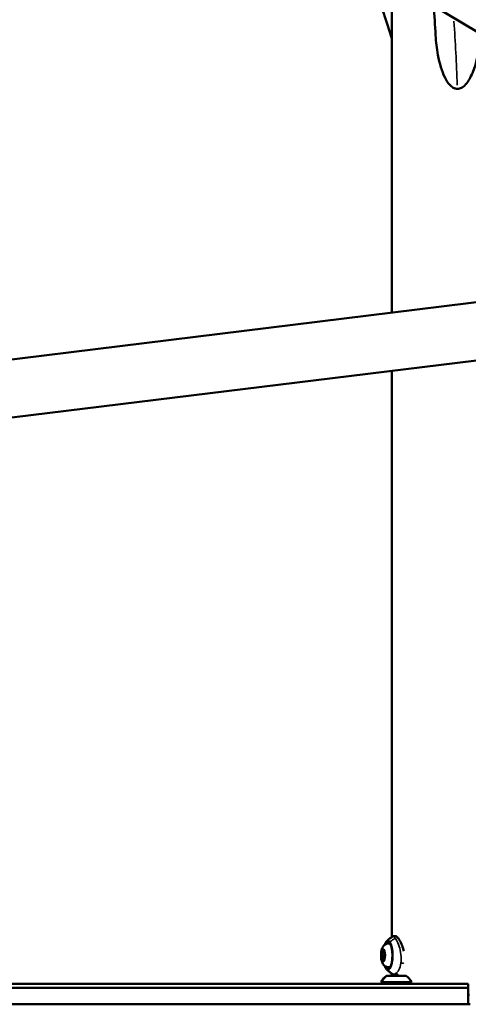
# Model space of a CAD drawing. Units: millimetres. Extents: x 8161 to 19614, y 491 to 3375.
# Drawn here: x 17861 to 18191, y 1394 to 2118 of the extents above; entities that cross this region are included whole.
import ezdxf

# ---------------------------------------------------------------- set-up
doc = ezdxf.new("R2010")
doc.units = ezdxf.units.MM
doc.layers.add('MD_Visible', color=7, linetype='Continuous', lineweight=50)
doc.layers.add('MD_Visible Narrow', color=7, linetype='Continuous', lineweight=35)
doc.styles.get("Standard").update_dxf_attribs({"font": 'arial.ttf'})
doc.dimstyles.new('ISO-25', dxfattribs={"dimtxt": 2.5, "dimasz": 2.5, "dimexe": 1.25, "dimexo": 0.625, "dimtad": 1, "dimtxsty": 'Standard', "dimcen": 2.5, "dimadec": 0, "dimazin": 0, "dimtfac": 1, "dimtmove": 0, "dimatfit": 3, "dimfxl": 1, "dimarcsym": 0})

# ---------------------------------------------------------------- blocks, each defined once
blk = doc.blocks.new('*D4')
at = {"color": 0, "lineweight": -2, "transparency": 16777216}
for p, q in [((16952.23, 2763.13), (16952.23, 2814.38)), ((17072.23, 2813.13), (19312.23, 2813.13)), ((19432.23, 2763.13), (19432.23, 2814.38))]:
    blk.add_line(p, q, dxfattribs=at)
at = {"color": 0, "transparency": 16777216}
for points in [[(17072.23, 2833.13), (17072.23, 2793.13), (16952.23, 2813.13)], [(19312.23, 2833.13), (19312.23, 2793.13), (19432.23, 2813.13)]]:
    blk.add_solid(points, dxfattribs=at)
at = {"layer": 'Defpoints', "color": 0, "transparency": 16777216}
for p in [(19432.23, 2813.13), (16952.23, 1393.99), (19432.23, 1393.99)]:
    blk.add_point(p, dxfattribs=at)
at = {"color": 0, "transparency": 16777216, "insert": (18192.23, 2945.03), "char_height": 180, "attachment_point": 5}
blk.add_mtext('250', dxfattribs=at)
blk = doc.blocks.new('CustomObjectsInViewport7_0')
at = {"layer": 'MD_Visible', "extrusion": (0, 1, 0)}
for p, q in [((7597.58, 8954.87), (8268.84, 8551.54)), ((8132.72, 8389.26), (8132.72, 8616.92)), ((8464.93, 8430.05), (7452.42, 8305.73)), ((7457.92, 8263.68), (8470.1, 8387.97)), ((8132.72, 7930.39), (8132.72, 8346.54)), ((8130.44, 7925.67), (8131.58, 7925.67)), ((8125.5, 7916.47), (8125.93, 7919.67)), ((8125.93, 7919.67), (8127.05, 7920.12)), ((8127.16, 7919.67), (8125.93, 7919.67)), ((8127.05, 7920.12), (8127.74, 7917.37)), ((8127.74, 7917.37), (8127.3, 7914.17)), ((8126.18, 7913.72), (8125.5, 7916.47)), ((8125.5, 7916.47), (8127.62, 7916.47)), ((8127.3, 7914.17), (8126.18, 7913.72)), ((8130.44, 7908.17), (8131.58, 7908.17)), ((8132.72, 7901.92), (8132.72, 7903.45)), ((8132.72, 7903.45), (8132.72, 7903.45)), ((6948.59, 7895.92), (8189.03, 7895.92)), ((8124.86, 7897.12), (8125.24, 7897.12)), ((8125.24, 7897.12), (8147.24, 7897.12)), ((8128.86, 7901.92), (8129.24, 7901.92)), ((8129.24, 7901.92), (8143.24, 7901.92)), ((8189.03, 7895.92), (8189.03, 7892.92)), ((8189.03, 7892.92), (6948.59, 7892.92)), ((6948.59, 7892.92), (8189.03, 7892.92)), ((8189.03, 7892.92), (8189.03, 7880.92)), ((8169.8, 7880.92), (6948.59, 7880.92)), ((8169.8, 7880.92), (8190.36, 7880.92)), ((8189.03, 7887.92), (8189.85, 7887.92)), ((8189.03, 7882.92), (8189.08, 7882.92))]:
    blk.add_line(p, q, dxfattribs=at)
at = {"layer": 'MD_Visible', "extrusion": (2.19976e-16, -3.02788e-57, -1)}
blk.add_arc((-8135.76, 7892.1), 12, 24.71524, 54.89591, dxfattribs=at)
at = {"layer": 'MD_Visible', "extrusion": (2.19976e-16, 3.00651e-89, -1)}
blk.add_arc((-8126.06, 7897.12), 1.2, 270, 0, dxfattribs=at)
at = {"layer": 'MD_Visible', "extrusion": (2.19976e-16, -9.2773e-43, -1)}
blk.add_arc((-8136.14, 7892.1), 12, 24.71524, 54.89591, dxfattribs=at)
at = {"layer": 'MD_Visible', "extrusion": (2.19976e-16, -1.97131e-57, -1)}
blk.add_arc((-8126.44, 7897.12), 1.2, 270, 0, dxfattribs=at)
at = {"layer": 'MD_Visible', "extrusion": (2.19976e-16, 1.14922e-42, -1)}
blk.add_arc((-8136.34, 7892.1), 12, 125.10409, 155.28476, dxfattribs=at)
at = {"layer": 'MD_Visible', "extrusion": (2.19976e-16, -1.97112e-57, -1)}
blk.add_arc((-8146.04, 7897.12), 1.2, 180, 270, dxfattribs=at)
at = {"layer": 'MD_Visible'}
for points, knots in [([(8111.91, 8645.83), (8114.82, 8639.64), (8117.58, 8633.32), (8124.9, 8615.19), (8129.1, 8603.12), (8132.72, 8590.76)], [1.9327119, 1.9327119, 1.9327119, 1.9327119, 1.9975868, 1.9975868, 2.1155531, 2.1155531, 2.1155531, 2.1155531]), ([(8165.04, 8593.13), (8165.31, 8588.29), (8165.86, 8583.45), (8167.92, 8572.27), (8169.64, 8566.68), (8172.67, 8560.44), (8173.9, 8558.37), (8176.16, 8555.91), (8177.06, 8555.14), (8178.75, 8554.2), (8179.49, 8553.93), (8180.54, 8553.78), (8180.81, 8553.76), (8181.08, 8553.76)], [-10.430773, -10.430773, -10.430773, -10.430773, -9.602051, -9.602051, -8.42709, -8.42709, -7.862727, -7.862727, -7.565982, -7.565982, -7.355604, -7.355604, -7.282508, -7.282508, -7.282508, -7.282508]), ([(8181.08, 8553.76), (8181.58, 8553.76), (8182.07, 8553.83), (8183.53, 8554.21), (8184.42, 8554.68), (8186.58, 8556.28), (8187.74, 8557.65), (8190.33, 8561.37), (8191.81, 8564.42), (8195.66, 8575.09), (8197.41, 8584.23), (8197.95, 8594.13)], [-7.282508, -7.282508, -7.282508, -7.282508, -7.146907, -7.146907, -6.876601, -6.876601, -6.414059, -6.414059, -5.620389, -5.620389, -4.03105, -4.03105, -4.03105, -4.03105]), ([(8130.44, 7908.17), (8129.94, 7908.17), (8129.43, 7908.26), (8128.49, 7908.57), (8128.08, 7908.8), (8127.29, 7909.36), (8126.97, 7909.7), (8126.31, 7910.52), (8126.06, 7910.99), (8125.46, 7912.32), (8125.24, 7913.18), (8124.95, 7914.92), (8124.87, 7915.79), (8124.85, 7917.47), (8124.89, 7918.27), (8125.09, 7919.87), (8125.24, 7920.66), (8125.64, 7921.92), (8125.83, 7922.39), (8126.3, 7923.26), (8126.55, 7923.64), (8127.12, 7924.27), (8127.36, 7924.5), (8128.09, 7925.05), (8128.66, 7925.36), (8129.7, 7925.62), (8130.07, 7925.67), (8130.44, 7925.67)], [0.130157, 0.130157, 0.130157, 0.130157, 0.239784, 0.239784, 0.360042, 0.360042, 0.515414, 0.515414, 0.756494, 0.756494, 1.222294, 1.222294, 1.66084, 1.66084, 2.05776, 2.05776, 2.476083, 2.476083, 2.732271, 2.732271, 2.924084, 2.924084, 3.031702, 3.031702, 3.191157, 3.191157, 3.27175, 3.27175, 3.27175, 3.27175]), ([(8127.56, 7924.65), (8127.77, 7925.25), (8128, 7925.77), (8128.48, 7926.61), (8128.73, 7926.95), (8129, 7927.22)], [6.704631, 6.704631, 6.704631, 6.704631, 6.9437357, 6.9437357, 7.1513393, 7.1513393, 7.1513393, 7.1513393]), ([(8129, 7927.22), (8129.22, 7927.43), (8129.44, 7927.65), (8129.92, 7928.08), (8130.16, 7928.3), (8130.67, 7928.75), (8130.93, 7928.97), (8131.48, 7929.43), (8131.76, 7929.65), (8132.35, 7930.11), (8132.65, 7930.34), (8132.97, 7930.57)], [0.868154, 0.868154, 0.868154, 0.868154, 0.88329848, 0.88329848, 0.89844295, 0.89844295, 0.91358742, 0.91358742, 0.9287319, 0.9287319, 0.94387637, 0.94387637, 0.94387637, 0.94387637]), ([(8130.45, 7926.68), (8130.61, 7926.68), (8130.81, 7926.6), (8131.31, 7926.1), (8131.57, 7925.72), (8132.07, 7924.68), (8132.31, 7924.01), (8132.72, 7922.44), (8132.89, 7921.53), (8133.13, 7919.58), (8133.21, 7918.53), (8133.24, 7916.4), (8133.21, 7915.33), (8133.03, 7913.28), (8132.89, 7912.3), (8132.52, 7910.54), (8132.29, 7909.76), (8131.79, 7908.51), (8131.52, 7908.02), (8131.01, 7907.39), (8130.78, 7907.23), (8130.56, 7907.16), (8130.5, 7907.15), (8130.45, 7907.15)], [1.180368, 1.180368, 1.180368, 1.180368, 1.493925, 1.493925, 1.777694, 1.777694, 2.073008, 2.073008, 2.380715, 2.380715, 2.693674, 2.693674, 3.008221, 3.008221, 3.322027, 3.322027, 3.632065, 3.632065, 3.932036, 3.932036, 4.215322, 4.215322, 4.315934, 4.315934, 4.315934, 4.315934]), ([(8132.96, 7930.57), (8133.37, 7930.86), (8133.9, 7931.08), (8134.87, 7931.15), (8135.31, 7931.08), (8136.08, 7930.8), (8136.42, 7930.58), (8137.23, 7929.93), (8137.65, 7929.44), (8138.73, 7927.9), (8139.38, 7926.66), (8140.51, 7923.87), (8141, 7922.33), (8141.44, 7920.47), (8141.49, 7920.22), (8141.54, 7919.97)], [0, 0, 0, 0, 0.243801, 0.243801, 0.443155, 0.443155, 0.651506, 0.651506, 0.998194, 0.998194, 1.572876, 1.572876, 2.090041, 2.090041, 2.16766, 2.16766, 2.16766, 2.16766]), ([(8129, 7906.62), (8128.56, 7907.04), (8128.2, 7907.63), (8127.77, 7908.62), (8127.66, 7908.89), (8127.56, 7909.18)], [4.6281482, 4.6281482, 4.6281482, 4.6281482, 4.9582851, 4.9582851, 5.0748565, 5.0748565, 5.0748565, 5.0748565]), ([(8132.54, 7903.58), (8132.26, 7903.78), (8132, 7903.99), (8131.48, 7904.41), (8131.23, 7904.61), (8130.74, 7905.02), (8130.5, 7905.22), (8130.05, 7905.63), (8129.83, 7905.83), (8129.4, 7906.22), (8129.2, 7906.42), (8129, 7906.62)], [4.55933775, 4.55933775, 4.55933775, 4.55933775, 4.57309983, 4.57309983, 4.58686192, 4.58686192, 4.600624, 4.600624, 4.61438609, 4.61438609, 4.62814817, 4.62814817, 4.62814817, 4.62814817]), ([(8137.27, 7903.26), (8137.07, 7903.15), (8136.86, 7903.06), (8136.23, 7902.83), (8135.78, 7902.73), (8134.57, 7902.67), (8133.79, 7902.85), (8132.93, 7903.31), (8132.75, 7903.42), (8132.58, 7903.55)], [4.2784133, 4.2784133, 4.2784133, 4.2784133, 4.3828745, 4.3828745, 4.5946992, 4.5946992, 4.9480263, 4.9480263, 5.0487289, 5.0487289, 5.0487289, 5.0487289])]:
    blk.add_open_spline(points, degree=3, knots=knots, dxfattribs=at)
blk.add_open_spline([(8163.67, 8614.73), (8164.17, 8607.63), (8164.62, 8600.43), (8165.04, 8593.13)], degree=3, dxfattribs=at)
at = {"layer": 'MD_Visible Narrow'}
for centre, radius, start, end in [((8136.34, 7892.1), 12, 26.22427, 53.38687), ((8146.04, 7897.12), 1.2, 274.5, 355.5)]:
    blk.add_arc(centre, radius, start, end, dxfattribs=at)
for centre, major_axis, ratio, start_param, end_param in [((8131.41, 8472.06), (0, 333.15), 0.15381, -1.314751, -1.165598), ((8130.07, 7916.92), (0, 10.81), 0.326413, 3.020392, 6.404386), ((8131.34, 7916.92), (0, 9.75), 0.326413, 0.176631, 0.449666), ((8130.44, 7916.92), (0, 8.75), 0.326413, -0.95419, -0.050221), ((8131.74, 7926.49), (0.472, 0.371), 0.873007, 1.638964, 3.062507), ((8130.44, 7916.92), (0, 8.75), 0.326413, 3.191813, 4.095782), ((8131.34, 7916.92), (0, 9.75), 0.326413, 2.691927, 2.964962)]:
    blk.add_ellipse(centre, major_axis=major_axis, ratio=ratio, start_param=start_param, end_param=end_param, dxfattribs=at)
at = {"layer": 'MD_Visible Narrow', "extrusion": (2.19976e-16, 7.02401e-44, -1)}
blk.add_ellipse((8130.44, 7916.92), major_axis=(0, 9.76), ratio=0.326413, start_param=-0.495395, end_param=-0.023218, dxfattribs=at)
at = {"layer": 'MD_Visible Narrow', "extrusion": (2.19976e-16, -3.03206e-43, -1)}
blk.add_ellipse((8131.81, 7916.92), major_axis=(0, 9.25), ratio=0.326413, start_param=-0.323299, end_param=-0.170947, dxfattribs=at)
at = {"layer": 'MD_Visible Narrow', "extrusion": (2.19976e-16, 8.46423e-29, -1)}
blk.add_ellipse((8152.67, 7899.18), major_axis=(31.44, 24.73), ratio=0.873007, start_param=-1.553988, end_param=-1.447975, dxfattribs=at)
at = {"layer": 'MD_Visible Narrow', "extrusion": (2.19976e-16, -4.3668e-43, -1)}
blk.add_ellipse((8126.62, 7916.92), major_axis=(0, 4.7), ratio=0.326413, start_param=-1.570796, end_param=4.712389, dxfattribs=at)
at = {"layer": 'MD_Visible Narrow', "extrusion": (2.19976e-16, -3.4297e-30, -1)}
blk.add_ellipse((8128.92, 7916.31), major_axis=(-4.05, -0.17), ratio=0.122681, start_param=6.299942, end_param=6.601564, dxfattribs=at)
at = {"layer": 'MD_Visible Narrow', "extrusion": (2.19976e-16, 5.06219e-43, -1)}
blk.add_ellipse((8130.44, 7916.92), major_axis=(0, 9.76), ratio=0.326413, start_param=3.164811, end_param=3.636988, dxfattribs=at)
at = {"layer": 'MD_Visible Narrow', "extrusion": (2.19976e-16, 4.02873e-44, -1)}
blk.add_ellipse((8131.81, 7916.92), major_axis=(0, 9.25), ratio=0.326413, start_param=3.312539, end_param=3.464892, dxfattribs=at)
at = {"layer": 'MD_Visible Narrow'}
for points, knots in [([(8132.97, 7930.57), (8133.38, 7930.87), (8134.12, 7930.83), (8134.97, 7929.99), (8135.3, 7929.58)], [-1.003897, -1.003897, -1.003897, -1.003897, -0.370541, -0.000114, -0.000114, -0.000114, -0.000114]), ([(8135.3, 7929.58), (8135.62, 7929.17), (8136.61, 7927.64), (8138.28, 7923.73), (8139.69, 7917.58), (8139.73, 7913.24), (8139.46, 7911.27)], [-0.000112, -0.000112, -0.000112, -0.000112, 0.370326, 1.111192, 1.852058, 2.592924, 2.592924, 2.592924, 2.592924]), ([(8139.46, 7911.27), (8139.19, 7909.31), (8138.1, 7905.81), (8135.47, 7903), (8133.55, 7902.92), (8132.67, 7903.48), (8132.55, 7903.57)], [-7.779203, -7.779203, -7.779203, -7.779203, -7.038337, -6.29747, -5.556604, -5.430491, -5.430491, -5.430491, -5.430491]), ([(8139.46, 7911.27), (8139.78, 7911.21), (8140.13, 7911.17), (8140.45, 7911.16), (8140.77, 7911.15), (8141.07, 7911.18), (8141.32, 7911.23), (8141.47, 7911.27), (8141.6, 7911.32), (8141.7, 7911.38)], [-1, -1, -1, -1, -0.7857143, -0.7857143, -0.7857143, -0.5714286, -0.5714286, -0.5714286, -0.4330856, -0.4330856, -0.4330856, -0.4330856])]:
    blk.add_open_spline(points, degree=3, knots=knots, dxfattribs=at)
blk.add_open_spline([(8132.55, 7903.57), (8132.55, 7903.57), (8132.54, 7903.58), (8132.54, 7903.58)], degree=3, dxfattribs=at)

msp = doc.modelspace()

# ---------------------------------------------------------------- block references
msp.add_blockref('CustomObjectsInViewport7_0', (10002.368, -6486.926))

# ---------------------------------------------------------------- dimensions: what is measured, and where the dimension line sits
dim = msp.add_linear_dim(base=(19432.23, 2813.128), p1=(16952.23, 1393.989), p2=(19432.23, 1393.989), text='250', dimstyle='ISO-25', override={"dimtxt": 180, "dimasz": 120, "dimgap": 40, "dimtad": 2, "dimfxl": 50, "dimfxlon": 1})
dim.commit()
dim.dimension.update_dxf_attribs({"geometry": '*D4', "text_midpoint": (18192.23, 2945.031)})

doc.saveas('drawing.dxf')
